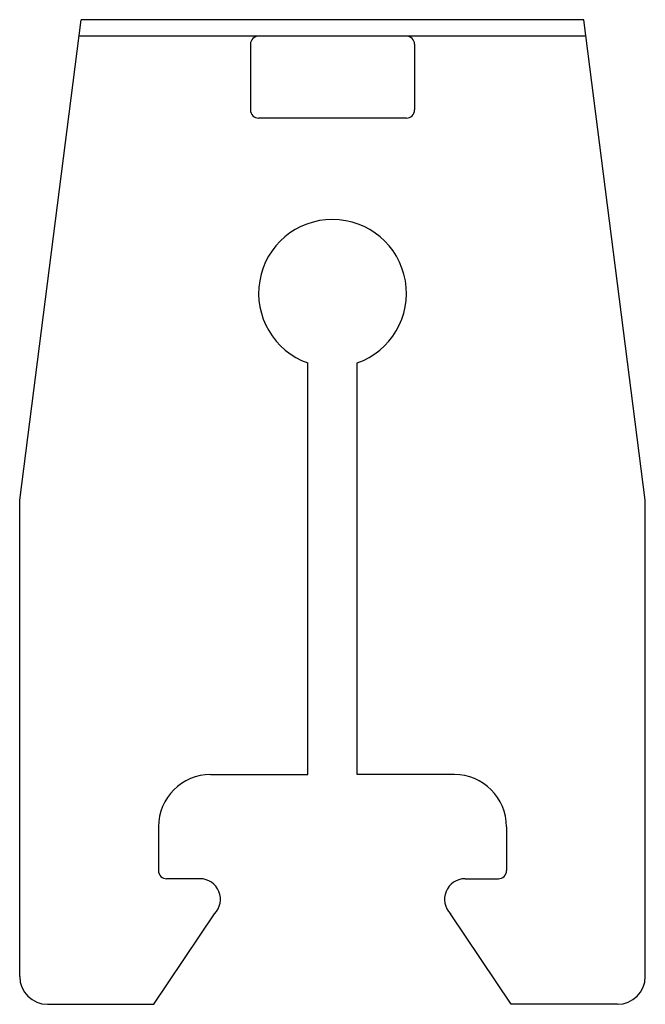
# Model space of a CAD drawing. Units: inches. Extents: x -19.1 to 19.1, y 0 to 60.
import ezdxf

# ---------------------------------------------------------------- set-up
doc = ezdxf.new("R2010")
doc.units = ezdxf.units.IN
doc.header["$MEASUREMENT"] = 0
doc.layers.add('RONDO', color=20, linetype='Continuous')

# ---------------------------------------------------------------- blocks, each defined once
blk = doc.blocks.new('RONDO_124N')
at = {"layer": 'RONDO'}
for p, q in [((-19.05, 30.711), (-15.299, 60)), ((15.299, 60), (-15.299, 60)), ((19.05, 30.711), (15.299, 60)), ((15.427, 59), (-15.427, 59)), ((-5, 58.5), (-5, 54.5)), ((5, 58.5), (5, 54.5)), ((4.5, 54), (-4.5, 54)), ((-1.498, 14), (-1.502, 39.084)), ((1.498, 14), (1.502, 39.082)), ((-19.05, 1.7), (-19.05, 30.711)), ((19.05, 1.7), (19.05, 30.711)), ((-7.42, 14), (-1.498, 14)), ((7.42, 14), (1.498, 14)), ((-8.07, 7.65), (-10.1, 7.65)), ((8.07, 7.65), (10.1, 7.65))]:
    blk.add_line(p, q, dxfattribs=at)
at = {"layer": 'RONDO', "linetype": 'Continuous'}
for p, q in [((-10.6, 10.82), (-10.6, 8.15)), ((10.6, 10.82), (10.6, 8.15)), ((-10.887, 0), (-7.186, 5.516)), ((10.887, 0), (7.186, 5.516)), ((-17.35, 0), (-10.887, 0)), ((17.35, 0), (10.887, 0))]:
    blk.add_line(p, q, dxfattribs=at)
at = {"layer": 'RONDO'}
for centre, radius, start, end in [((-4.5, 58.5), 0.5, 90, 180), ((4.5, 58.5), 0.5, 0, 90), ((-4.5, 54.5), 0.5, 180, 270), ((4.5, 54.5), 0.5, 270, 0), ((0.002, 43.325), 4.5, 289.47122, 250.4814), ((-10.1, 8.15), 0.5, 180, 270), ((10.1, 8.15), 0.5, 270, 0), ((-17.35, 1.7), 1.7, 180, 270), ((17.35, 1.7), 1.7, 270, 0)]:
    blk.add_arc(centre, radius, start, end, dxfattribs=at)
at = {"layer": 'RONDO', "linetype": 'Continuous'}
for centre, radius, start, end in [((-7.42, 10.82), 3.18, 90, 180), ((7.42, 10.82), 3.18, 0, 90), ((-8.07, 6.4), 1.25, 315, 90), ((8.07, 6.4), 1.25, 90, 225)]:
    blk.add_arc(centre, radius, start, end, dxfattribs=at)

msp = doc.modelspace()

# ---------------------------------------------------------------- block references
msp.add_blockref('RONDO_124N', (0, 0))

doc.saveas('drawing.dxf')
